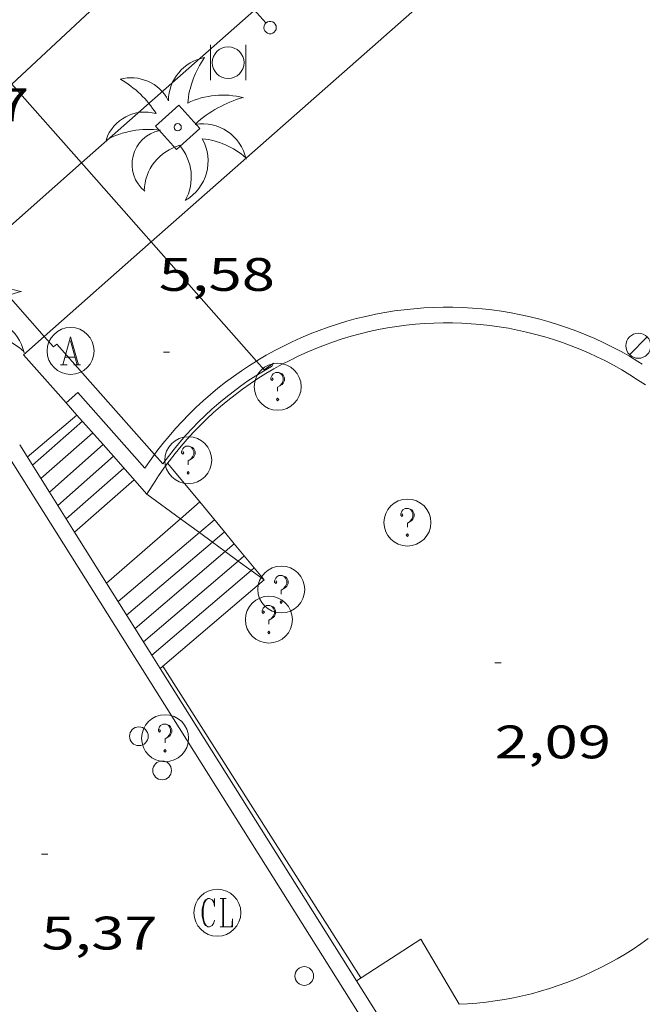
# Model space of a CAD drawing. Units: inches. Extents: x 453994 to 455000, y 4598498 to 4599002.
# Drawn here: x 454423 to 454443, y 4598681 to 4598712 of the extents above; entities that cross this region are included whole.
import ezdxf
from ezdxf.enums import TextEntityAlignment as Align

# ---------------------------------------------------------------- set-up
doc = ezdxf.new("R2010")
doc.units = ezdxf.units.IN
doc.header["$MEASUREMENT"] = 0
for name, color, linetype, lineweight in [('BARANA', 7, 'Continuous', 0), ('COTA ALTIMETRICA', 7, 'Continuous', 0), ('EIX VIA URBANA PAVIMENTADA', 7, 'Continuous', 0), ('ESCALES', 7, 'Continuous', 0), ('ESCOCELL', 7, 'Continuous', 0), ('FANAL', 7, 'Continuous', 0), ('LIMIT DE PAVIMENT', 7, 'Continuous', 0), ('MUR', 7, 'Continuous', 0), ('PALMERA', 7, 'Continuous', 0), ('PAPERERA', 7, 'Continuous', 0), ('PARTERRE DE GESPA', 7, 'Continuous', 0), ('PROTECCIO PEATONAL', 7, 'Continuous', 0), ('REGISTRE AIGUA', 7, 'Continuous', 0), ('REGISTRE CLAVEGUERAM', 7, 'Continuous', 0), ('REGISTRE SENSE IDENTIFICAR', 7, 'Continuous', 0), ('REIXA DE DESGUAS', 7, 'Continuous', 0), ('REIXA DE VENTILACIO', 7, 'Continuous', 0), ('VORERA', 7, 'Continuous', 0)]:
    doc.layers.add(name, color=color, linetype=linetype, lineweight=lineweight)
doc.styles.add('Style-Arial', font='ARIAL.TTF')
doc.linetypes.add('barana', pattern='A,3.4,-0.6,[8,dgnlstyle-mataro.shx,S=0.00644,R=0,X=0,Y=0],-0.6,3.4', length=8)

# ---------------------------------------------------------------- blocks, each defined once
blk = doc.blocks.new('FANAL')
at = {"color": 0, "linetype": 'ByBlock', "lineweight": -2}
blk.add_line((0.283, 0.283), (-0.283, -0.283), dxfattribs=at)
blk.add_circle((0.0002620689868927002, 0.0006722288131713868), 0.40000000060146, dxfattribs=at)
blk = doc.blocks.new('FANALB')
at = {"color": 0, "linetype": 'ByBlock', "lineweight": -2, "flags": 128}
for points in [[(0.197, 0.005), (0.189, 0.061), (0.165, 0.111), (0.129, 0.155), (0.083, 0.185), (0.029, 0.201), (-0.027, 0.201), (-0.081, 0.185), (-0.129, 0.155), (-0.167, 0.113), (-0.191, 0.063), (-0.199, 0.007), (-0.191, -0.049), (-0.169, -0.099), (-0.133, -0.143), (-0.08700000000000001, -0.173), (-0.033, -0.191), (0.023, -0.191), (0.077, -0.177), (0.125, -0.147), (0.163, -0.105), (0.187, -0.055), (0.197, 0.001), (0.197, 0.005)], [(1.497, 0.005), (0.197, 0.005)], [(2.897, 0.005), (2.889, 0.051), (2.865, 0.095), (2.827, 0.137), (2.773, 0.175), (2.707, 0.211), (2.629, 0.241), (2.541, 0.267), (2.445, 0.285), (2.343, 0.299), (2.237, 0.305), (2.133, 0.303), (2.027, 0.297), (1.927, 0.283), (1.833, 0.261), (1.747, 0.235), (1.671, 0.203), (1.607, 0.167), (1.557, 0.127), (1.523, 0.085), (1.501, 0.041), (1.497, -0.005), (1.509, -0.051), (1.537, -0.095), (1.579, -0.135), (1.635, -0.175), (1.705, -0.209), (1.785, -0.237), (1.875, -0.261), (1.973, -0.279), (2.075, -0.291), (2.179, -0.295), (2.285, -0.293), (2.389, -0.283), (2.489, -0.267), (2.581, -0.247), (2.665, -0.219), (2.737, -0.185), (2.799, -0.149), (2.845, -0.107), (2.877, -0.065), (2.895, -0.019), (2.897, 0.005)]]:
    blk.add_lwpolyline(points, dxfattribs=at)
blk = doc.blocks.new('RDESCC')
at = {"color": 0, "linetype": 'ByBlock', "lineweight": -2, "flags": 128}
for points in [[(-0.24, 0.374), (-0.194, 0.316), (-0.24, 0.26), (-0.288, 0.316), (-0.288, 0.374), (-0.24, 0.486), (-0.194, 0.544), (-0.1, 0.6), (0.042, 0.6), (0.184, 0.544), (0.232, 0.486), (0.286, 0.374), (0.286, 0.26), (0.232, 0.146), (0.184, 0.09), (-0.004, -0.024), (-0.004, -0.194)], [(0.042, 0.6), (0.138, 0.544), (0.184, 0.486), (0.232, 0.374), (0.232, 0.26), (0.184, 0.146), (0.09, 0.034)], [(-0.004, -0.486), (-0.052, -0.544), (-0.004, -0.6), (0.042, -0.544), (-0.004, -0.486)]]:
    blk.add_lwpolyline(points, dxfattribs=at)
at = {"color": 0, "linetype": 'ByBlock', "lineweight": -2}
blk.add_circle((-0.001613611161708832, -0.001560736298561096), 1, dxfattribs=at)
blk = doc.blocks.new('RCLAVC')
at = {"color": 0, "linetype": 'ByBlock', "lineweight": -2, "flags": 128}
for points in [[(-0.158, 0.43), (-0.122, 0.26), (-0.122, 0.6), (-0.158, 0.43), (-0.228, 0.544), (-0.332, 0.6), (-0.402, 0.6), (-0.508, 0.544), (-0.578, 0.43), (-0.612, 0.316), (-0.648, 0.146), (-0.648, -0.146), (-0.612, -0.316), (-0.578, -0.43), (-0.508, -0.544), (-0.402, -0.6), (-0.332, -0.6), (-0.228, -0.544), (-0.158, -0.43), (-0.122, -0.316)], [(-0.402, 0.6), (-0.472, 0.544), (-0.542, 0.43), (-0.578, 0.316), (-0.612, 0.146), (-0.612, -0.146), (-0.578, -0.316), (-0.542, -0.43), (-0.472, -0.544), (-0.402, -0.6)], [(0.122, 0.6), (0.368, 0.6)], [(0.226, 0.6), (0.226, -0.6)], [(0.262, 0.6), (0.262, -0.6)], [(0.122, -0.6), (0.648, -0.6), (0.648, -0.26), (0.612, -0.6)]]:
    blk.add_lwpolyline(points, dxfattribs=at)
at = {"color": 0, "linetype": 'ByBlock', "lineweight": -2}
blk.add_circle((-0.001401012718677521, -0.0007607361078262329), 1, dxfattribs=at)
blk = doc.blocks.new('PAPERE')
at = {"color": 0, "linetype": 'ByBlock', "lineweight": -2, "flags": 128}
for points in [[(-0.749, 0.752), (-0.749, -0.748)], [(0.751, -0.748), (0.751, 0.752)]]:
    blk.add_lwpolyline(points, dxfattribs=at)
at = {"color": 0, "linetype": 'ByBlock', "lineweight": -2}
blk.add_circle((0, 0), 0.675, dxfattribs=at)
blk = doc.blocks.new('RAIGUC')
at = {"color": 0, "linetype": 'ByBlock', "lineweight": -2, "flags": 128}
for points in [[(0.002, 0.6), (-0.33, -0.6)], [(0.002, 0.6), (0.332, -0.6)], [(0.002, 0.43), (0.284, -0.6)], [(-0.236, -0.26), (0.19, -0.26)], [(-0.424, -0.6), (-0.14, -0.6)], [(0.142, -0.6), (0.426, -0.6)]]:
    blk.add_lwpolyline(points, dxfattribs=at)
at = {"color": 0, "linetype": 'ByBlock', "lineweight": -2}
blk.add_circle((0.0002215649485588074, -0.001705031752586365), 1, dxfattribs=at)
blk = doc.blocks.new('ESCOSE')
at = {"color": 0, "linetype": 'ByBlock', "lineweight": -2, "flags": 128}
blk.add_lwpolyline([(-0.5, -0.5), (0.5, -0.5), (0.5, 0.5), (-0.5, 0.5)], close=True, dxfattribs=at)
blk = doc.blocks.new('PALME')
at = {"color": 0, "linetype": 'ByBlock', "lineweight": -2}
blk.add_circle((0, 0), 0.1157551100856748, dxfattribs=at)
at = {"color": 0, "linetype": 'ByBlock', "lineweight": -2, "extrusion": (0, 0, -1)}
for centre, radius, start, end in [((-1.108080517649651, 0.8442025735378266), 1.403282171960354, 0.07345277777777103, 79.6846861111111), ((1.484112182736397, 0.2516489796638489), 1.328985995679915, 74.32388055555512, 152.9322555555551), ((3.396099492430687, -1.235495022058487), 3.18010189079768, 119.4532138888884, 148.2736888888884), ((-1.43433788228035, -1.507501967906952), 2.537713358537655, 63.92806388888955, 105.150983333334), ((-3.099570651769638, -2.666359532594681), 3.754366305090909, 47.78692499999996, 74.23604166666661), ((-0.787374611377716, -1.314725165367127), 1.427465218460625, 80.60685555555526, 167.838408333333), ((0.4758311685323715, -1.079651026248932), 1.445902448616271, 150.8229888888895, 239.8864416666673), ((-0.5501846393346786, -2.803135895490646), 2.446884439954634, 95.61006666666718, 131.5520555555561)]:
    blk.add_arc(centre, radius, start, end, dxfattribs=at)
at = {"color": 0, "linetype": 'ByBlock', "lineweight": -2}
for centre, radius, start, end in [((3.298209535241127, 0.4955820450782776), 2.991768910878694, 144.6904888888889, 174.7063861111111), ((-1.048597732901573, -0.8221038019657135), 1.308653105497665, 74.1510222222226, 161.4971611111115), ((-0.933410438656807, -2.966663457632065), 2.896922169811624, 82.45839444444509, 117.9142555555562), ((-0.3516227054595947, -1.18449667429924), 1.107743377042529, 101.6102194444447, 230.7564055555559), ((0.4806208680868149, -2.075879712343216), 1.554275349064389, 105.3338361111102, 178.1020611111103), ((-1.121552417397499, -1.591161145687103), 1.55505366090631, 331.1120861111116, 40.95129444444493)]:
    blk.add_arc(centre, radius, start, end, dxfattribs=at)
blk = doc.blocks.new('COTA')
at = {"color": 0, "linetype": 'ByBlock', "lineweight": -2}
blk.add_line((0, 0), (0.2, 0), dxfattribs=at)
blk = doc.blocks.new('PPEAT')
at = {"color": 0, "linetype": 'ByBlock', "lineweight": -2}
blk.add_circle((0, 0), 0.2991005201944986, dxfattribs=at)

msp = doc.modelspace()

# ---------------------------------------------------------------- linework, layer by layer
at = {"layer": 'BARANA', "color": 7, "linetype": 'barana', "lineweight": 0, "elevation": 3.914005467952488, "flags": 128}
msp.add_lwpolyline([(454427.1000262815, 4598697.114307323), (454427.1000251413, 4598697.114308158)], dxfattribs=at)
at = {"layer": 'BARANA', "color": 7, "linetype": 'barana', "lineweight": 0}
for points, elevation in [([(454428.1702384372, 4598696.331359202), (454427.1000262815, 4598697.114307323)], 3.350883232470551), ([(454428.7756068235, 4598695.88848249), (454428.1702384372, 4598696.331359202)], 3.032351624336155), ([(454429.1892850068, 4598695.58584291), (454428.7756068235, 4598695.88848249)], 2.814683209638964), ([(454429.6023985059, 4598695.283616444), (454429.1892850068, 4598695.58584291)], 2.597311919390058), ([(454430.0166000661, 4598694.980593972), (454429.6023985059, 4598695.283616444)], 2.379368115197108), ([(454430.4308799892, 4598694.67751417), (454430.0166000661, 4598694.980593972)], 2.161383078166861), ([(454430.8440101644, 4598694.375275504), (454430.4308799892, 4598694.67751417)], 1.944003013311885)]:
    msp.add_lwpolyline(points, dxfattribs=dict(at, elevation=elevation))
at = {"layer": 'EIX VIA URBANA PAVIMENTADA', "color": 1, "linetype": 'Continuous', "lineweight": 20}
msp.add_polyline3d([(454429.6531771249, 4598716.623319034, 5.795008984568001), (454422.7869325175, 4598710.212019229, 5.764469454883256)], dxfattribs=at)
at = {"layer": 'ESCALES', "color": 1, "linetype": 'Continuous', "lineweight": 0, "flags": 128}
for points, elevation in [([(454424.863902882, 4598699.642212473), (454423.27802823, 4598698.302339001)], 5.860009085344001), ([(454425.0370396372, 4598699.446327427), (454423.4430264979, 4598698.040337342)], 5.590008666736001), ([(454425.3670373188, 4598699.073324346), (454423.7120236674, 4598697.612334638)], 5.320008248128001), ([(454423.9813107587, 4598697.183587598), (454423.9810208295, 4598697.183331931)], 5.050007829520001), ([(454424.2503615732, 4598696.755632433), (454424.250017999, 4598696.755329227)], 4.780007410912001), ([(454424.5201736511, 4598696.326466394), (454424.5200151626, 4598696.326326513)], 4.510006992304), ([(454424.7892245758, 4598695.898511053), (454424.7890123322, 4598695.898323809)], 4.240006573696001), ([(454428.7756068235, 4598695.88848249), (454426.1829976794, 4598693.682309796)], 3.673005694619201), ([(454429.1892850068, 4598695.58584291), (454426.450994855, 4598693.255307101)], 3.327005158180801), ([(454429.6023985059, 4598695.283616444), (454426.7189920382, 4598692.829304406)], 2.980004620192001), ([(454430.0166000661, 4598694.980593972), (454426.9869892214, 4598692.403301712)], 2.6330040822032), ([(454430.5269321813, 4598694.759210118), (454430.8440101647, 4598694.375275508)], 2.14661390157465), ([(454425.8090540304, 4598694.27635918), (454425.8090016065, 4598694.276313554)], 4.020006232608002), ([(454427.2550455263, 4598691.976349308), (454427.254986397, 4598691.976299017)], 2.2870035457648), ([(454427.5233390039, 4598691.549598771), (454427.5229835726, 4598691.549296322)], 1.940003007776)]:
    msp.add_lwpolyline(points, dxfattribs=dict(at, elevation=elevation))
at = {"layer": 'ESCALES', "color": 1, "linetype": 'Continuous', "lineweight": 0}
for points, elevation in [([(454424.8640408561, 4598699.642329045), (454424.863902882, 4598699.642212473)], 5.860009085344001), ([(454425.6989287908, 4598698.698227598), (454423.9813107587, 4598697.183587598)], 5.050007829520001), ([(454425.6990349881, 4598698.698321246), (454425.6989287908, 4598698.698227598)], 5.050007829520001), ([(454426.0288993908, 4598698.325200543), (454424.2503615732, 4598696.755632433)], 4.780007410912001), ([(454426.0290326696, 4598698.325318162), (454426.0288993908, 4598698.325200543)], 4.780007410912001), ([(454426.3600303374, 4598697.95031507), (454424.5201736511, 4598696.326466394)], 4.510006992304), ([(454427.7610337086, 4598698.108304688), (454427.7611442871, 4598698.108170793)], 3.914006068371236), ([(454427.7611442871, 4598698.108170793), (454428.7859756973, 4598696.867251308)], 3.913935409427525), ([(454426.6910280128, 4598697.576311979), (454424.7892245758, 4598695.898511053)], 4.240006573696001), ([(454428.7859756973, 4598696.867251308), (454428.1702384372, 4598696.331359202)], 4.020006232608002), ([(454428.7860258813, 4598696.867294984), (454428.7859756973, 4598696.867251308)], 4.020006232608002), ([(454428.7859756973, 4598696.867251308), (454429.5739028283, 4598695.913187916)], 3.259074421309121), ([(454428.1702384372, 4598696.331359202), (454425.8090540304, 4598694.27635918)], 4.020006232608002), ([(454429.2560222851, 4598696.297290534), (454428.7756068235, 4598695.88848249)], 3.673005694619201), ([(454429.5739028283, 4598695.913187916), (454429.1892850068, 4598695.58584291)], 3.327005158180801), ([(454429.5740198645, 4598695.913287525), (454429.5739028283, 4598695.913187916)], 3.327005158180801), ([(454429.5739028283, 4598695.913187916), (454429.8909807932, 4598695.529253328)], 2.755593815237087), ([(454429.8909807932, 4598695.529253328), (454429.6023985059, 4598695.283616444)], 2.980004620192001), ([(454429.8910174423, 4598695.529284524), (454429.8909807932, 4598695.529253328)], 2.980004620192001), ([(454429.8909807932, 4598695.529253328), (454430.2089564859, 4598695.144231725)], 2.552982939639661), ([(454430.2089564859, 4598695.144231725), (454430.0166000661, 4598694.980593972)], 2.6330040822032), ([(454430.2090150142, 4598695.144281515), (454430.2089564859, 4598695.144231725)], 2.6330040822032), ([(454430.2089564859, 4598695.144231725), (454430.5269321813, 4598694.759210118)], 2.349798421445829), ([(454430.5269321813, 4598694.759210118), (454430.4308799892, 4598694.67751417)], 2.2870035457648), ([(454430.527012586, 4598694.759278505), (454430.5269321813, 4598694.759210118)], 2.2870035457648), ([(454430.4308799892, 4598694.67751417), (454427.2550455263, 4598691.976349308)], 2.2870035457648), ([(454430.8440101638, 4598694.375275505), (454427.5233390039, 4598691.549598771)], 1.940003007776)]:
    msp.add_lwpolyline(points, dxfattribs=dict(at, elevation=elevation))
at = {"layer": 'LIMIT DE PAVIMENT', "color": 1, "linetype": 'Continuous', "lineweight": 20, "elevation": 2.008003113180166}
msp.add_lwpolyline([(454437.0709169699, 4598680.820207246), (454435.853930863, 4598682.900219704), (454433.7959772905, 4598681.572271778)], dxfattribs=at)
at = {"layer": 'LIMIT DE PAVIMENT', "color": 1, "linetype": 'Continuous', "lineweight": 20, "elevation": 1.960003038766444, "flags": 128}
msp.add_lwpolyline([(454433.7959772905, 4598681.572271778), (454433.7959175973, 4598681.57223326)], dxfattribs=at)
at = {"layer": 'MUR', "color": 1, "linetype": 'Continuous', "lineweight": 20}
for points, elevation in [([(454442.9250804659, 4598701.270197598), (454442.7860823572, 4598701.359192893), (454442.5190842397, 4598701.519190708), (454442.2470854693, 4598701.671190958), (454441.9710861192, 4598701.816193365), (454441.6930861516, 4598701.954198095), (454441.410085625, 4598702.085204901), (454441.1230844259, 4598702.208214223), (454440.8330871075, 4598702.323207295), (454440.5400891898, 4598702.431202613), (454440.2460904493, 4598702.530201026), (454439.9470911475, 4598702.622201524), (454439.646090949, 4598702.704205397), (454439.3450857064, 4598702.781229879), (454439.0400887504, 4598702.848219903), (454438.7340863976, 4598702.906231868), (454438.4260879984, 4598702.957227314), (454438.1180888511, 4598703.000225586), (454437.8080889903, 4598703.035226529), (454437.4960883264, 4598703.061230494), (454437.1850867977, 4598703.07823772), (454436.8740890926, 4598703.087228936), (454436.5630860643, 4598703.088241817), (454436.2520868585, 4598703.081238686), (454435.9400868287, 4598703.065238663), (454435.629086029, 4598703.041241544), (454435.3180798132, 4598703.008266442), (454435.0100820278, 4598702.968256376), (454434.7020788258, 4598702.919268327), (454434.3960793139, 4598702.861264781), (454434.091079127, 4598702.796263785), (454433.7870780756, 4598702.722266053), (454433.4860763109, 4598702.641271027), (454433.1890736247, 4598702.551279499), (454432.8930748352, 4598702.454271683), (454432.5990705908, 4598702.348286045), (454432.3090746636, 4598702.234265874), (454432.0210734688, 4598702.113267168), (454431.7380714272, 4598701.984271689), (454431.4570686906, 4598701.84827884), (454431.1810651078, 4598701.704289207), (454430.9080653823, 4598701.553283448), (454430.6400648095, 4598701.394280913), (454430.596691433, 4598701.367176225)], 6.388847218768205), ([(454443.0230754614, 4598700.606191725), (454442.7760787487, 4598700.773188638), (454442.5240801449, 4598700.933188473), (454442.2680809709, 4598701.086190399), (454442.0080812264, 4598701.232194422), (454441.7440809109, 4598701.371200539), (454441.4770800069, 4598701.503208825), (454441.2060831056, 4598701.628200642), (454440.9320810415, 4598701.746213197), (454440.6550828682, 4598701.856209693), (454440.3740841265, 4598701.959208285), (454440.0920846618, 4598702.054209549), (454439.8070846078, 4598702.142212982), (454439.5190837785, 4598702.221219276), (454439.2300824139, 4598702.294227554), (454438.939084829, 4598702.358220196), (454438.6460819692, 4598702.414233998), (454438.3510830729, 4598702.463231483), (454438.0560834373, 4598702.504231713), (454437.7590830991, 4598702.537234535), (454437.4620820219, 4598702.562240104), (454437.1640801291, 4598702.578248691), (454436.8660821644, 4598702.587241106), (454436.5680788844, 4598702.588254836), (454436.2700794368, 4598702.581252749), (454435.9720792509, 4598702.566253407), (454435.6740783242, 4598702.543256813), (454435.3770766368, 4598702.512263042), (454435.0820787454, 4598702.473253605), (454434.7870755379, 4598702.426265487), (454434.4940761268, 4598702.371261698), (454434.202076047, 4598702.309260389), (454433.9120750962, 4598702.238262329), (454433.6240734591, 4598702.160266823), (454433.3390710232, 4598702.074274299), (454433.0560724752, 4598701.981265762), (454432.775068573, 4598701.880278698), (454432.4970684462, 4598701.771276046), (454432.2220676147, 4598701.655276026), (454431.9510660564, 4598701.532278722), (454431.6820637193, 4598701.401284317), (454431.4180607309, 4598701.26429236), (454431.1570615171, 4598701.119284814), (454430.9000615782, 4598700.967279983), (454430.6470564317, 4598700.809296089), (454430.3990551158, 4598700.644296416), (454430.1550530738, 4598700.472299454), (454429.9160549536, 4598700.294286376), (454429.6810515331, 4598700.109294577), (454429.4520520165, 4598699.918286734), (454429.2280472735, 4598699.721299906), (454429.0090464515, 4598699.518296957), (454428.7960450511, 4598699.310296187), (454428.5890428867, 4598699.095298287), (454428.3870402544, 4598698.876302149), (454428.1910369507, 4598698.651308534), (454428.0020375309, 4598698.420298953), (454427.8180330685, 4598698.185309701), (454427.7611442871, 4598698.108170793)], 6.376114201834205), ([(454430.596691433, 4598701.367176225), (454430.3760590239, 4598701.22929965), (454430.1160569849, 4598701.056302689), (454429.8620542664, 4598700.87730832), (454429.6120553858, 4598700.691297905), (454429.3660511054, 4598700.497309472), (454429.1270507943, 4598700.29830451), (454428.8930497294, 4598700.09230242), (454428.6640480048, 4598699.880302844), (454428.4410456012, 4598699.66230586), (454428.2250425002, 4598699.438311546), (454428.015038908, 4598699.210319117), (454427.8090343939, 4598698.973330188), (454427.6120339031, 4598698.732324537), (454427.4200329407, 4598698.487320693), (454427.3441213392, 4598698.384881238)], 6.447070357310517), ([(454425.6989287908, 4598698.698227598), (454424.863902882, 4598699.642212473)], 6.349294088328957), ([(454423.034030796, 4598698.690341457), (454423.9813107587, 4598697.183587598)], 6.360009860544267), ([(454426.0288993908, 4598698.325200543), (454425.6989287908, 4598698.698227598)], 6.357469968907896), ([(454427.1000251418, 4598697.114308165), (454426.0288993908, 4598698.325200543)], 6.384009897694341), ([(454427.7611442871, 4598698.108170793), (454427.6410325828, 4598697.945304138), (454427.4710314988, 4598697.700300833), (454427.3070299271, 4598697.451299368), (454427.1500277578, 4598697.197300161), (454427.1000262815, 4598697.114307323)], 6.399550469826151), ([(454423.9813107587, 4598697.183587598), (454424.2503615732, 4598696.755632433)], 6.360215855030715), ([(454424.2503615732, 4598696.755632433), (454424.5201736511, 4598696.326466394)], 6.360274362532765), ([(454424.5201736511, 4598696.326466394), (454424.7892245758, 4598695.898511053)], 6.360333035578332), ([(454424.7892245758, 4598695.898511053), (454425.8090540304, 4598694.27635918)], 6.360391543104344), ([(454425.8090540304, 4598694.27635918), (454427.2550455263, 4598691.976349308)], 6.360613314125612), ([(454427.2550455263, 4598691.976349308), (454427.5233390039, 4598691.549598771)], 6.360927757888076), ([(454427.5233390039, 4598691.549598771), (454433.7959772905, 4598681.572271778)], 6.360986100700469)]:
    msp.add_lwpolyline(points, dxfattribs=dict(at, elevation=elevation))
at = {"layer": 'MUR', "color": 1, "linetype": 'Continuous', "lineweight": 20, "extrusion": (0.05398091434797776, 0.04762949008702791, 0.9974053802542906), "elevation": 243570.2922423558, "flags": 128}
msp.add_lwpolyline([(3147647.949440308, -3374541.383154005), (3147647.949440307, -3374541.883226774)], dxfattribs=at)
at = {"layer": 'MUR', "color": 1, "linetype": 'Continuous', "lineweight": 20, "extrusion": (-0.01086279751296227, 0.01227788742475443, 0.9998656175259641), "elevation": 51532.28296241569, "flags": 128}
msp.add_lwpolyline([(454400.2857616607, 4598411.846094849), (454398.143327337, 4598414.267297357)], dxfattribs=at)
at = {"layer": 'MUR', "color": 1, "linetype": 'Continuous', "lineweight": 20, "flags": 128}
for points, elevation in [([(454424.863902882, 4598699.642212473), (454424.5170432929, 4598700.034332289)], 6.328604147738436), ([(454427.3441213392, 4598698.384881238), (454427.2340312995, 4598698.236319442), (454427.0570290156, 4598697.980320665), (454427.0330305829, 4598697.943313022)], 6.405745802108312), ([(454427.1000262815, 4598697.114307323), (454427.1000256186, 4598697.114306224)], 6.384114208718046), ([(454433.7959772905, 4598681.572271778), (454459.8226438401, 4598640.173971599)], 6.362350141906163)]:
    msp.add_lwpolyline(points, dxfattribs=dict(at, elevation=elevation))
at = {"layer": 'MUR', "color": 1, "linetype": 'Continuous', "lineweight": 20, "extrusion": (-6.160234325469443e-05, 9.79853602466799e-05, 0.9999999933020103), "elevation": 429.0076340178621, "flags": 128}
msp.add_lwpolyline([(454422.6115599078, 4598698.405384135), (454459.4001733749, 4598639.889013994)], dxfattribs=at)
at = {"layer": 'PARTERRE DE GESPA', "color": 7, "linetype": 'Continuous', "lineweight": 0, "elevation": 2.399925280913528, "flags": 128}
msp.add_lwpolyline([(454443.1169426184, 4598682.920166631), (454442.8749402777, 4598682.748164326), (454442.6289370519, 4598682.584156548), (454442.3779378798, 4598682.426172386), (454442.1239380428, 4598682.274184117), (454441.8649326622, 4598682.130163046), (454441.6019311941, 4598681.993164708), (454441.3359336189, 4598681.863188962), (454441.0669305795, 4598681.740180901), (454440.793926775, 4598681.624168115), (454440.5179267418, 4598681.516177166), (454440.2389258024, 4598681.416180609), (454439.957924178, 4598681.322179801), (454439.6739262032, 4598681.237200084), (454439.3889227253, 4598681.159187779), (454439.1009230186, 4598681.089197312), (454438.8109223846, 4598681.027201097), (454438.5199209244, 4598680.97219975), (454438.2269184165, 4598680.926191893), (454437.9329197602, 4598680.887206363), (454437.6389200154, 4598680.857214055), (454437.3429194641, 4598680.834216748), (454437.0709173363, 4598680.820209402)], dxfattribs=at)
at = {"layer": 'REIXA DE DESGUAS', "color": 7, "linetype": 'Continuous', "lineweight": 0, "extrusion": (0.002501185223050788, -0.003933999587708964, 0.9999891338008248), "elevation": -16952.72333772983, "flags": 128}
msp.add_lwpolyline([(454426.1787246011, 4598660.511673012), (454432.5087766395, 4598650.555532505)], dxfattribs=at)
at = {"layer": 'REIXA DE VENTILACIO', "color": 1, "linetype": 'Continuous', "lineweight": 0}
for points in [[(454425.007696693, 4598707.696921043, 2.081509364010615), (454422.7869325175, 4598710.212019229, 2.090837275558291)], [(454427.237401561, 4598705.17169719, 2.072143898728162), (454425.007696693, 4598707.696921043, 2.081509364010615)], [(454430.596691433, 4598701.367176225, 2.058033819353138), (454427.237401561, 4598705.17169719, 2.072143898728162)], [(454421.5869320783, 4598704.676840707, 2.098458885894184), (454423.8184492402, 4598702.153359625, 2.090102687313073)], [(454423.8184492402, 4598702.153359625, 2.090102687313073), (454424.1120562236, 4598701.821338128, 2.0890032387856), (454424.2170570313, 4598701.906337463, 2.0610031953744), (454427.3441213392, 4598698.384881238, 2.056396402464867)], [(454431.0850623148, 4598701.199284256, 4.5160070016064), (454431.1410631908, 4598701.303283992, 4.114006378345601), (454430.8420611035, 4598701.08928593, 2.0570031891728), (454430.596691433, 4598701.367176225, 2.058033819353138)], [(454427.6110332937, 4598698.084305787, 4.543007043467201), (454427.7850353541, 4598698.320304831, 4.543007043467201), (454427.9650373858, 4598698.551303824, 4.543007043467201), (454428.1520393981, 4598698.778302757, 4.542007041916801), (454428.3440413726, 4598698.999301643, 4.541007040366402), (454428.5430433201, 4598699.215300468, 4.541007040366402), (454428.7470452298, 4598699.425299246, 4.539007037265601), (454428.9570471108, 4598699.63029797, 4.538007035715201), (454429.1730489556, 4598699.82929664, 4.536007032614402), (454429.3940507551, 4598700.021295261, 4.535007031064), (454429.6200525243, 4598700.208293835, 4.533007027963201), (454429.8510542558, 4598700.389292363, 4.530007023312001), (454430.0870559419, 4598700.563290842, 4.528007020211202), (454430.3270575886, 4598700.731289282, 4.525007015560001), (454430.5730591917, 4598700.892287665, 4.522007010908801), (454430.8220607462, 4598701.046286014, 4.519007006257601), (454431.0750622614, 4598701.194284324, 4.5160070016064), (454431.0850623148, 4598701.199284256, 4.5160070016064)], [(454427.3441213392, 4598698.384881238, 2.056396402464867), (454427.6110332937, 4598698.084305787, 2.0560031876224)]]:
    msp.add_polyline3d(points, dxfattribs=at)
at = {"layer": 'VORERA', "color": 1, "linetype": 'Continuous', "lineweight": 0}
for points, elevation in [([(454446.1969770035, 4598726.353945774), (454437.2772034068, 4598718.529264144), (454425.007696693, 4598707.696921043)], 6.010008043652951), ([(454446.7842474192, 4598722.387197992), (454439.5031876686, 4598716.000243335), (454427.237401561, 4598705.17169719)], 5.95700923493132), ([(454425.007696693, 4598707.696921043), (454421.5869320783, 4598704.676840707)], 5.87238733653726), ([(454427.237401561, 4598705.17169719), (454423.8184492402, 4598702.153359625)], 5.826202603667328)]:
    msp.add_lwpolyline(points, dxfattribs=dict(at, elevation=elevation))
at = {"layer": 'VORERA', "color": 1, "linetype": 'Continuous', "lineweight": 0, "elevation": 5.798382621389625, "flags": 128}
msp.add_lwpolyline([(454423.8184492402, 4598702.153359625), (454423.1580528395, 4598701.570344983)], dxfattribs=at)
at = {"layer": 'VORERA', "color": 1, "linetype": 'Continuous', "lineweight": 0, "extrusion": (-0.01711823914169701, 0.01934806278617873, 0.9996662534841865), "elevation": 81202.83350244457, "flags": 128}
msp.add_lwpolyline([(-3387581.988636436, -3142013.830300375), (-3387581.988636437, -3142011.778715853)], dxfattribs=at)

# ---------------------------------------------------------------- block references
at = {"layer": 'COTA ALTIMETRICA', "color": 7, "linetype": 'Continuous', "lineweight": 0, "xscale": 1.000001550400009, "yscale": 1.000001550399986, "zscale": 1.0000015504, "rotation": 359.9995652666707}
for p in [(454427.624060424, 4598701.657311227, 5.584008657433603), (454438.2130014891, 4598691.726215485, 2.0880032372352), (454423.7299327055, 4598685.620315908, 5.368008322547201)]:
    msp.add_blockref('COTA', p, dxfattribs=at)
at = {"layer": 'ESCOCELL', "color": 1, "linetype": 'Continuous', "lineweight": 0, "xscale": 1.000001550399998, "yscale": 1.000001550399986, "zscale": 1.0000015504, "rotation": 221.9943533689468}
msp.add_blockref('ESCOSE', (454428.0821156051, 4598708.836318881, 5.768008942707201), dxfattribs=at)
at = {"layer": 'FANAL', "color": 7, "linetype": 'Continuous', "lineweight": 0, "yscale": 1.000001550399986, "zscale": 1.0000015504}
for name, p, xscale, rotation in [('FANALB', (454431.036144374, 4598712.024301411, 5.860009085344001), 1.000001550400003, 131.7865194050863), ('FANAL', (454442.7980854518, 4598701.855196401, 5.652008762860801), 1.000001550400009, 359.9995652666707)]:
    msp.add_blockref(name, p, dxfattribs=dict(at, xscale=xscale, rotation=rotation))
at = {"layer": 'PALMERA', "color": 3, "linetype": 'Continuous', "lineweight": 0, "xscale": 1.000001550400009, "yscale": 1.000001550399986, "zscale": 1.0000015504, "rotation": 359.9995652666707}
for p in [(454428.0821156051, 4598708.836318881, 5.768008942707201), (454420.9890576415, 4598702.646363103, 5.680008806272001)]:
    msp.add_blockref('PALME', p, dxfattribs=at)
at = {"layer": 'PAPERERA', "color": 7, "linetype": 'Continuous', "lineweight": 0, "xscale": 0.7500011627999923, "yscale": 0.7500011628000038, "zscale": 0.7500011628000001, "rotation": 359.9995652666702}
msp.add_blockref('PAPERE', (454429.6941337649, 4598710.90030985, 5.902009150460801), dxfattribs=at)
at = {"layer": 'PROTECCIO PEATONAL', "color": 7, "linetype": 'Continuous', "lineweight": 0, "xscale": 1.000001550400009, "yscale": 1.000001550399986, "zscale": 1.0000015504, "rotation": 359.9995652666707}
for p in [(454426.8409660731, 4598689.382298136, 5.445008441928001), (454427.5849589562, 4598688.292290802, 5.437008429524801), (454432.1249161598, 4598681.724246172, 5.517008553556801)]:
    msp.add_blockref('PPEAT', p, dxfattribs=at)
at = {"layer": 'REGISTRE AIGUA', "color": 5, "linetype": 'Continuous', "lineweight": 0, "xscale": 0.7500011627999923, "yscale": 0.7500011628000038, "zscale": 0.7500011628000001, "rotation": 359.9995652666702}
msp.add_blockref('RAIGUC', (454424.6610560959, 4598701.692333763, 5.841009055886401), dxfattribs=at)
at = {"layer": 'REGISTRE CLAVEGUERAM', "color": 7, "linetype": 'Continuous', "lineweight": 0, "xscale": 0.7500011627999923, "yscale": 0.7500011628000038, "zscale": 0.7500011628000001, "rotation": 359.9995652666702}
msp.add_blockref('RCLAVC', (454429.3499271997, 4598683.746270362, 5.220008093088001), dxfattribs=at)
at = {"layer": 'REGISTRE SENSE IDENTIFICAR', "color": 7, "linetype": 'Continuous', "lineweight": 0, "xscale": 0.7500011627999923, "yscale": 0.7500011628000038, "zscale": 0.7500011628000001, "rotation": 359.9995652666702}
for p in [(454431.2770576806, 4598700.549281792, 3.914006068265601), (454428.4210354524, 4598698.203299825, 3.914006068265601), (454435.4230311937, 4598696.211243607, 1.944003013977601), (454431.3920087144, 4598694.072270878, 1.914002967465601), (454430.9970007953, 4598693.10927238, 1.940003007776), (454427.6809669125, 4598689.321291668, 5.368008322547201)]:
    msp.add_blockref('RDESCC', p, dxfattribs=at)

# ---------------------------------------------------------------- texts
at = {"layer": 'COTA ALTIMETRICA', "color": 7, "linetype": 'Continuous', "lineweight": 0, "style": 'Style-Arial', "width": 1.333331428571429}
for s, p in [('5,67', (454419.6281119371, 4598710.080384956, 5.672008793868802)), ('5,58', (454427.4770829816, 4598704.660316997, 5.584008657433603)), ('2,09', (454438.212986314, 4598689.726212385, 2.0880032372352)), ('5,37', (454423.7299175304, 4598683.620312808, 5.368008322547201))]:
    msp.add_text(s, height=1.05000162792, rotation=359.99956526667, dxfattribs=at).set_placement(p, align=Align.TOP_LEFT)

doc.saveas('drawing.dxf')
